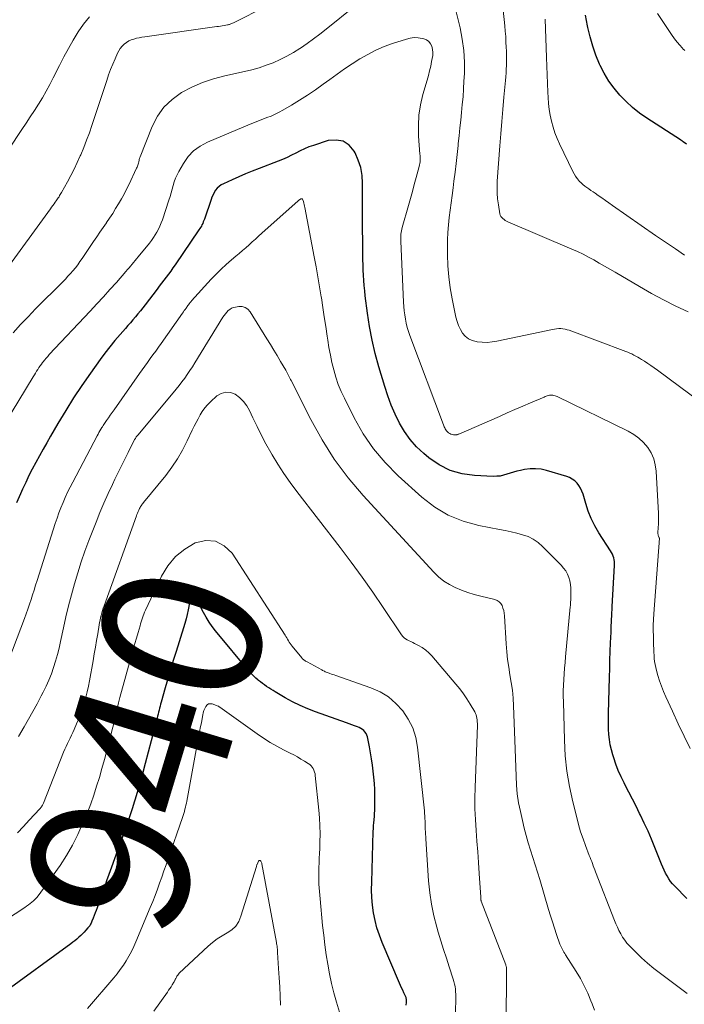
# Model space of a CAD drawing. Units: feet. Extents: x 1965000 to 1970015, y 550000 to 555000.
# Drawn here: x 1965525 to 1965609, y 551921 to 552045 of the extents above; entities that cross this region are included whole.
import ezdxf
from ezdxf.enums import TextEntityAlignment as Align

# ---------------------------------------------------------------- set-up
doc = ezdxf.new("R2010")
doc.units = ezdxf.units.FT
doc.header["$LTSCALE"] = 100
doc.header["$MEASUREMENT"] = 0
for name, color, linetype, lineweight in [('CONTOUR INDEX', 32, 'Continuous', 25), ('CONTOUR INDEX LABEL', 7, 'Continuous', 15), ('CONTOUR INTERMEDIATE', 40, 'Continuous', 15)]:
    doc.layers.add(name, color=color, linetype=linetype, lineweight=lineweight)
doc.styles.add('slant', font='romans.shx', dxfattribs={"oblique": 14.999978})

msp = doc.modelspace()

# ---------------------------------------------------------------- linework, layer by layer
at = {"layer": 'CONTOUR INDEX', "flags": 128}
for points, elevation in [([(1965609.02, 552029.71), (1965608.62, 552030), (1965608.57, 552030.04), (1965608.53, 552030.07), (1965608.48, 552030.1), (1965608.43, 552030.13), (1965608.39, 552030.16), (1965608.34, 552030.19), (1965608.29, 552030.22), (1965608.25, 552030.25), (1965604.04, 552032.97), (1965603.12, 552033.62), (1965602.23, 552034.31), (1965601.41, 552035.07), (1965600.62, 552035.88), (1965599.9, 552036.75), (1965599.25, 552037.65), (1965598.67, 552038.62), (1965598.16, 552039.62), (1965598.09, 552039.77), (1965597.63, 552040.89), (1965597.22, 552042.03), (1965596.89, 552043.2), (1965596.61, 552044.38), (1965596.56, 552044.62), (1965596.31, 552045.94)], 980), ([(1965609.07, 551934.68), (1965607.54, 551936.22), (1965607.27, 551936.52), (1965607.01, 551936.84), (1965606.78, 551937.18), (1965606.58, 551937.53), (1965606.39, 551937.89), (1965606.21, 551938.26), (1965606.04, 551938.63), (1965605.89, 551939.01), (1965605.05, 551941.11), (1965604.62, 551942.15), (1965604.18, 551943.17), (1965603.71, 551944.19), (1965603.22, 551945.19), (1965603.12, 551945.4), (1965602.67, 551946.3), (1965602.21, 551947.19), (1965601.75, 551948.09), (1965601.29, 551948.98), (1965601.16, 551949.24), (1965600.79, 551950.01), (1965600.44, 551950.79), (1965600.14, 551951.59), (1965599.86, 551952.4), (1965599.74, 551952.78), (1965599.57, 551953.41), (1965599.43, 551954.05), (1965599.33, 551954.7), (1965599.26, 551955.35), (1965599.22, 551956.01), (1965599.19, 551956.67), (1965599.19, 551957.32), (1965599.2, 551957.98), (1965599.33, 551962.56), (1965599.36, 551963.64), (1965599.39, 551964.72), (1965599.43, 551965.8), (1965599.47, 551966.88), (1965599.52, 551968.24), (1965599.54, 551968.64), (1965599.56, 551969.05), (1965599.57, 551969.45), (1965599.59, 551969.86), (1965599.61, 551970.26), (1965599.63, 551970.67), (1965599.65, 551971.07), (1965599.68, 551971.47), (1965599.98, 551976.64), (1965599.98, 551976.88), (1965599.97, 551977.12), (1965599.93, 551977.35), (1965599.87, 551977.59), (1965599.79, 551977.82), (1965599.69, 551978.04), (1965599.58, 551978.25), (1965599.46, 551978.46), (1965598, 551980.76), (1965597.49, 551981.64), (1965597.03, 551982.54), (1965596.66, 551983.48), (1965596.34, 551984.44), (1965596, 551985.63), (1965595.86, 551986), (1965595.7, 551986.36), (1965595.49, 551986.7), (1965595.25, 551987.01), (1965594.96, 551987.29), (1965594.65, 551987.52), (1965594.31, 551987.7), (1965593.94, 551987.85), (1965591.39, 551988.59), (1965590.71, 551988.74), (1965590.02, 551988.82), (1965589.33, 551988.8), (1965588.63, 551988.72), (1965588.11, 551988.61), (1965587.68, 551988.51), (1965587.25, 551988.4), (1965586.82, 551988.27), (1965586.41, 551988.12), (1965585.99, 551987.99), (1965585.56, 551987.9), (1965585.13, 551987.86), (1965584.69, 551987.85), (1965582.33, 551987.96), (1965580.77, 551988.19), (1965579.28, 551988.61), (1965577.9, 551989.3), (1965576.59, 551990.19), (1965575.95, 551990.73), (1965575.05, 551991.57), (1965574.22, 551992.48), (1965573.52, 551993.49), (1965572.88, 551994.55), (1965572.34, 551995.67), (1965571.85, 551996.81), (1965571.41, 551997.98), (1965571.03, 551999.16), (1965570.29, 552001.64), (1965569.84, 552003.31), (1965569.44, 552005), (1965569.12, 552006.71), (1965568.86, 552008.42), (1965568.59, 552010.58), (1965568.51, 552011.23), (1965568.45, 552011.88), (1965568.4, 552012.53), (1965568.36, 552013.18), (1965568.33, 552013.83), (1965568.31, 552014.48), (1965568.29, 552015.13), (1965568.28, 552015.78), (1965568.23, 552020.72), (1965568.22, 552021.73), (1965568.22, 552022.75), (1965568.22, 552023.76), (1965568.24, 552024.77), (1965568.18, 552025.77), (1965568.02, 552026.74), (1965567.71, 552027.68), (1965567.31, 552028.59), (1965567.19, 552028.82), (1965566.54, 552029.56), (1965565.8, 552030.07), (1965564.91, 552030.22), (1965563.93, 552030.14), (1965562.08, 552029.54), (1965561.5, 552029.34), (1965560.93, 552029.11), (1965560.38, 552028.86), (1965559.84, 552028.58), (1965559.29, 552028.3), (1965558.74, 552028.03), (1965558.18, 552027.78), (1965557.62, 552027.55), (1965555.21, 552026.62), (1965554.35, 552026.29), (1965553.5, 552025.94), (1965552.65, 552025.57), (1965551.81, 552025.2), (1965550.72, 552024.71), (1965550.44, 552024.56), (1965550.18, 552024.37), (1965549.95, 552024.15), (1965549.75, 552023.9), (1965549.58, 552023.62), (1965549.42, 552023.33), (1965549.28, 552023.03), (1965549.17, 552022.73), (1965548.33, 552020.25), (1965548.26, 552020.07), (1965548.19, 552019.9), (1965548.12, 552019.72), (1965548.03, 552019.55), (1965547.95, 552019.38), (1965547.85, 552019.22), (1965547.75, 552019.06), (1965547.65, 552018.9), (1965544.64, 552014.5), (1965544.37, 552014.11), (1965544.09, 552013.71), (1965543.81, 552013.33), (1965543.53, 552012.94), (1965543.24, 552012.56), (1965542.95, 552012.18), (1965542.66, 552011.8), (1965542.37, 552011.42), (1965540.87, 552009.46), (1965540.57, 552009.08), (1965540.27, 552008.7), (1965539.96, 552008.32), (1965539.65, 552007.95), (1965539.33, 552007.58), (1965539.02, 552007.21), (1965538.7, 552006.84), (1965538.38, 552006.47), (1965537.71, 552005.71), (1965537.06, 552004.95), (1965536.43, 552004.18), (1965535.82, 552003.39), (1965535.23, 552002.59), (1965533.99, 552000.85), (1965532.92, 551999.3), (1965531.87, 551997.74), (1965530.87, 551996.14), (1965529.9, 551994.53), (1965528.96, 551992.9), (1965528.49, 551992.09), (1965528.02, 551991.27), (1965527.56, 551990.44), (1965527.11, 551989.62), (1965526.67, 551988.78), (1965526.25, 551987.95), (1965525.84, 551987.1), (1965525.44, 551986.24), (1965525.17, 551985.65), (1965524.66, 551984.5)], 960), ([(1965573.73, 551921.23), (1965573.78, 551921.58), (1965573.78, 551921.69), (1965573.79, 551921.79), (1965573.78, 551921.89), (1965573.77, 551922), (1965573.74, 551922.1), (1965573.72, 551922.2), (1965573.68, 551922.3), (1965573.64, 551922.39), (1965573.44, 551922.81), (1965573.3, 551923.12), (1965573.16, 551923.42), (1965573.02, 551923.73), (1965572.89, 551924.04), (1965570.7, 551929.15), (1965570.36, 551930.06), (1965570.05, 551930.98), (1965569.82, 551931.92), (1965569.64, 551932.88), (1965569.51, 551933.84), (1965569.43, 551934.81), (1965569.39, 551935.79), (1965569.4, 551936.76), (1965569.6, 551943.12), (1965569.62, 551943.49), (1965569.64, 551943.86), (1965569.66, 551944.23), (1965569.7, 551944.6), (1965569.7, 551944.62), (1965569.73, 551945.01), (1965569.76, 551945.39), (1965569.77, 551945.77), (1965569.78, 551946.16), (1965569.79, 551947.63), (1965569.78, 551948.4), (1965569.75, 551949.18), (1965569.68, 551949.95), (1965569.6, 551950.72), (1965569.6, 551950.74), (1965569.49, 551951.5), (1965569.37, 551952.26), (1965569.25, 551953.02), (1965569.11, 551953.78), (1965568.92, 551954.83), (1965568.86, 551955.06), (1965568.78, 551955.27), (1965568.68, 551955.47), (1965568.55, 551955.67), (1965568.4, 551955.84), (1965568.23, 551955.99), (1965568.04, 551956.11), (1965567.83, 551956.21), (1965567.59, 551956.31), (1965567.25, 551956.44), (1965566.91, 551956.57), (1965566.57, 551956.69), (1965566.23, 551956.81), (1965562.32, 551958.19), (1965561.34, 551958.57), (1965560.37, 551958.99), (1965559.43, 551959.46), (1965558.51, 551959.97), (1965557.24, 551960.72), (1965556.97, 551960.88), (1965556.7, 551961.05), (1965556.43, 551961.22), (1965556.16, 551961.4), (1965555.9, 551961.58), (1965555.64, 551961.77), (1965555.38, 551961.96), (1965555.13, 551962.16), (1965555.07, 551962.21), (1965554.8, 551962.44), (1965554.54, 551962.68), (1965554.29, 551962.94), (1965554.05, 551963.21), (1965549.75, 551968.38), (1965549.32, 551968.93), (1965548.92, 551969.5), (1965548.56, 551970.1), (1965548.22, 551970.72), (1965547.82, 551971.52), (1965547.71, 551971.75), (1965547.59, 551971.98), (1965547.46, 551972.2), (1965547.33, 551972.43), (1965547.19, 551972.68), (1965547.12, 551972.75), (1965547.05, 551972.79), (1965546.97, 551972.8), (1965546.87, 551972.78), (1965546.78, 551972.73), (1965546.71, 551972.66), (1965546.65, 551972.57), (1965546.6, 551972.48), (1965546.58, 551972.43), (1965546.54, 551972.31), (1965546.51, 551972.18), (1965546.47, 551972.05), (1965546.45, 551971.91), (1965546.29, 551971.03), (1965546.17, 551970.46), (1965546.04, 551969.89), (1965545.89, 551969.33), (1965545.72, 551968.77), (1965544.78, 551965.81), (1965544.42, 551964.66), (1965544.06, 551963.52), (1965543.72, 551962.36), (1965543.39, 551961.21), (1965542.88, 551959.4), (1965542.81, 551959.15), (1965542.75, 551958.9), (1965542.69, 551958.64), (1965542.63, 551958.39), (1965542.57, 551958.14), (1965542.51, 551957.89), (1965542.44, 551957.63), (1965542.38, 551957.38), (1965540.89, 551951.7), (1965540.59, 551950.57), (1965540.28, 551949.44), (1965539.95, 551948.32), (1965539.61, 551947.21), (1965539.53, 551946.96), (1965539.22, 551945.97), (1965538.9, 551944.99), (1965538.56, 551944), (1965538.22, 551943.02), (1965536.31, 551937.69), (1965536.02, 551936.89), (1965535.74, 551936.09), (1965535.45, 551935.28), (1965535.16, 551934.48), (1965534.83, 551933.52), (1965534.71, 551933.19), (1965534.59, 551932.87), (1965534.46, 551932.54), (1965534.34, 551932.22), (1965534.17, 551931.81), (1965534.12, 551931.69), (1965534.07, 551931.58), (1965534.01, 551931.47), (1965533.95, 551931.37), (1965533.89, 551931.26), (1965533.82, 551931.16), (1965533.74, 551931.06), (1965533.66, 551930.97), (1965533.41, 551930.69), (1965533.2, 551930.46), (1965532.98, 551930.23), (1965532.76, 551930.01), (1965532.53, 551929.8), (1965532.28, 551929.57), (1965532.03, 551929.37), (1965531.78, 551929.17), (1965531.52, 551928.98), (1965522.99, 551922.77)], 940)]:
    msp.add_lwpolyline(points, dxfattribs=dict(at, elevation=elevation))
at = {"layer": 'CONTOUR INTERMEDIATE', "flags": 128}
for points, elevation in [([(1965609.24, 552008.58), (1965607.68, 552009.31), (1965606.13, 552010.08), (1965604.6, 552010.9), (1965603.1, 552011.75), (1965600.04, 552013.56), (1965599.38, 552013.95), (1965598.71, 552014.34), (1965598.04, 552014.72), (1965597.37, 552015.11), (1965596.69, 552015.47), (1965596, 552015.83), (1965595.31, 552016.16), (1965594.6, 552016.47), (1965586.55, 552019.93), (1965586.38, 552020.01), (1965586.21, 552020.1), (1965586.05, 552020.21), (1965585.9, 552020.32), (1965585.76, 552020.45), (1965585.65, 552020.6), (1965585.58, 552020.76), (1965585.53, 552020.94), (1965585.34, 552022.05), (1965585.24, 552022.79), (1965585.18, 552023.54), (1965585.17, 552024.29), (1965585.2, 552025.04), (1965585.53, 552029.47), (1965585.65, 552031), (1965585.77, 552032.54), (1965585.9, 552034.07), (1965586.04, 552035.6), (1965586.24, 552037.73), (1965586.28, 552038.19), (1965586.31, 552038.66), (1965586.34, 552039.13), (1965586.36, 552039.6), (1965586.37, 552040.07), (1965586.38, 552040.54), (1965586.37, 552041.01), (1965586.36, 552041.47), (1965586.34, 552041.89), (1965586.3, 552042.57), (1965586.26, 552043.25), (1965586.2, 552043.93), (1965586.14, 552044.6), (1965585.24, 552053.28)], 972), ([(1965556.06, 552047.05), (1965552.09, 552045.02), (1965551.99, 552044.97), (1965551.88, 552044.92), (1965551.78, 552044.88), (1965551.67, 552044.84), (1965551.49, 552044.77), (1965551.47, 552044.76), (1965551.45, 552044.76), (1965551.43, 552044.75), (1965551.41, 552044.75), (1965551.32, 552044.73), (1965551.3, 552044.72), (1965551.28, 552044.72), (1965551.26, 552044.71), (1965551.24, 552044.71), (1965550.81, 552044.64), (1965550.58, 552044.6), (1965550.35, 552044.57), (1965550.11, 552044.53), (1965549.88, 552044.5), (1965540.82, 552043.22), (1965540.47, 552043.16), (1965540.13, 552043.1), (1965539.78, 552043.03), (1965539.44, 552042.94), (1965539.11, 552042.84), (1965538.8, 552042.7), (1965538.51, 552042.51), (1965538.24, 552042.3), (1965538.23, 552042.29), (1965537.98, 552042.03), (1965537.75, 552041.76), (1965537.56, 552041.46), (1965537.4, 552041.14), (1965537.09, 552040.46), (1965536.81, 552039.78), (1965536.53, 552039.1), (1965536.28, 552038.41), (1965536.04, 552037.71), (1965534.17, 552032.05), (1965533.85, 552031.12), (1965533.51, 552030.19), (1965533.14, 552029.27), (1965532.76, 552028.36), (1965532.7, 552028.22), (1965532.32, 552027.39), (1965531.93, 552026.56), (1965531.51, 552025.75), (1965531.08, 552024.94), (1965530.34, 552023.61), (1965530.27, 552023.47), (1965530.19, 552023.34), (1965530.11, 552023.21), (1965530.03, 552023.08), (1965529.94, 552022.95), (1965529.86, 552022.82), (1965529.77, 552022.7), (1965529.69, 552022.57), (1965529.56, 552022.39), (1965529.4, 552022.18), (1965529.25, 552021.96), (1965529.1, 552021.75), (1965528.94, 552021.53), (1965523.13, 552013.54)], 972), ([(1965567.32, 552047.12), (1965563.67, 552044.19), (1965562.88, 552043.57), (1965562.08, 552042.96), (1965561.27, 552042.37), (1965560.44, 552041.8), (1965560.35, 552041.74), (1965559.55, 552041.23), (1965558.73, 552040.76), (1965557.88, 552040.35), (1965557.01, 552039.96), (1965556.12, 552039.63), (1965555.23, 552039.33), (1965554.31, 552039.07), (1965553.39, 552038.85), (1965550.91, 552038.31), (1965549.49, 552037.93), (1965548.09, 552037.46), (1965546.75, 552036.87), (1965545.43, 552036.19), (1965544.26, 552035.34), (1965543.24, 552034.37), (1965542.42, 552033.22), (1965541.76, 552031.94), (1965540.23, 552028.12), (1965540.19, 552028.01), (1965540.16, 552027.9), (1965540.13, 552027.79), (1965540.11, 552027.68), (1965540.07, 552027.48), (1965540.07, 552027.47), (1965540.06, 552027.45), (1965540.06, 552027.43), (1965540.06, 552027.42), (1965540.04, 552027.35), (1965540.03, 552027.33), (1965540.03, 552027.32), (1965540.02, 552027.3), (1965540.02, 552027.29), (1965539.94, 552027.06), (1965539.9, 552026.94), (1965539.85, 552026.81), (1965539.8, 552026.69), (1965539.74, 552026.57), (1965538.85, 552024.67), (1965538.54, 552024.04), (1965538.22, 552023.41), (1965537.88, 552022.79), (1965537.53, 552022.18), (1965537.16, 552021.58), (1965536.79, 552020.98), (1965536.4, 552020.39), (1965536, 552019.81), (1965535.99, 552019.79), (1965535.59, 552019.2), (1965535.18, 552018.61), (1965534.78, 552018.02), (1965534.37, 552017.43), (1965532.93, 552015.29), (1965532.66, 552014.9), (1965532.38, 552014.51), (1965532.09, 552014.13), (1965531.79, 552013.76), (1965531.48, 552013.4), (1965531.16, 552013.05), (1965530.84, 552012.7), (1965530.5, 552012.36), (1965527.08, 552008.94), (1965526.13, 552007.96), (1965525.19, 552006.97), (1965524.28, 552005.95)], 968), ([(1965533.87, 552045.73), (1965533.12, 552044.81), (1965532.44, 552043.83), (1965531.83, 552042.79), (1965531.23, 552041.74), (1965530.65, 552040.68), (1965530.1, 552039.61), (1965529.31, 552038.05), (1965528.87, 552037.21), (1965528.41, 552036.37), (1965527.94, 552035.54), (1965527.44, 552034.73), (1965526.93, 552033.92), (1965526.42, 552033.12), (1965525.89, 552032.32), (1965525.36, 552031.53), (1965523.7, 552029.05)], 976), ([(1965610.93, 551997.11), (1965605.36, 552001.24), (1965604.96, 552001.53), (1965604.55, 552001.81), (1965604.14, 552002.09), (1965603.72, 552002.35), (1965603.35, 552002.59), (1965603.11, 552002.73), (1965602.88, 552002.87), (1965602.63, 552003.01), (1965602.39, 552003.14), (1965602.15, 552003.27), (1965601.9, 552003.38), (1965601.64, 552003.49), (1965601.39, 552003.59), (1965594.24, 552006.25), (1965593.99, 552006.33), (1965593.73, 552006.4), (1965593.47, 552006.44), (1965593.21, 552006.46), (1965592.94, 552006.46), (1965592.67, 552006.44), (1965592.41, 552006.41), (1965592.15, 552006.37), (1965585.16, 552004.88), (1965584.54, 552004.78), (1965583.93, 552004.73), (1965583.31, 552004.74), (1965582.69, 552004.8), (1965582.55, 552004.82), (1965582.04, 552004.96), (1965581.58, 552005.18), (1965581.18, 552005.5), (1965580.83, 552005.9), (1965580.56, 552006.37), (1965580.32, 552006.86), (1965580.14, 552007.37), (1965580, 552007.9), (1965579.52, 552010.23), (1965579.28, 552011.61), (1965579.09, 552013), (1965578.98, 552014.39), (1965578.93, 552015.79), (1965578.93, 552016.72), (1965578.94, 552017.66), (1965578.98, 552018.59), (1965579.06, 552019.53), (1965579.16, 552020.46), (1965579.28, 552021.39), (1965579.4, 552022.32), (1965579.52, 552023.25), (1965579.64, 552024.19), (1965579.75, 552025.05), (1965579.89, 552026.17), (1965580.02, 552027.28), (1965580.14, 552028.39), (1965580.26, 552029.51), (1965580.29, 552029.78), (1965580.39, 552030.76), (1965580.49, 552031.74), (1965580.6, 552032.72), (1965580.7, 552033.7), (1965580.8, 552034.69), (1965580.89, 552035.67), (1965580.96, 552036.65), (1965581.01, 552037.64), (1965581.06, 552038.58), (1965581.07, 552040.03), (1965580.99, 552041.48), (1965580.8, 552042.91), (1965580.52, 552044.33), (1965579.99, 552046.52)], 968), ([(1965608.83, 552041.5), (1965608.74, 552041.57), (1965608.66, 552041.64), (1965608.58, 552041.71), (1965608.51, 552041.79), (1965608.14, 552042.19), (1965607.89, 552042.48), (1965607.64, 552042.78), (1965607.42, 552043.08), (1965607.2, 552043.4), (1965605.39, 552046.16)], 984), ([(1965608.79, 552015.73), (1965607.62, 552016.51), (1965607, 552016.93), (1965606.37, 552017.35), (1965605.75, 552017.78), (1965605.13, 552018.21), (1965599.71, 552021.98), (1965599.26, 552022.29), (1965598.81, 552022.61), (1965598.36, 552022.92), (1965597.91, 552023.24), (1965597.52, 552023.51), (1965597.26, 552023.69), (1965597, 552023.87), (1965596.74, 552024.05), (1965596.48, 552024.23), (1965596.23, 552024.41), (1965595.98, 552024.61), (1965595.75, 552024.83), (1965595.53, 552025.05), (1965595.49, 552025.1), (1965595.27, 552025.37), (1965595.06, 552025.65), (1965594.88, 552025.94), (1965594.72, 552026.25), (1965593.04, 552029.72), (1965592.73, 552030.41), (1965592.45, 552031.12), (1965592.22, 552031.84), (1965592.02, 552032.58), (1965591.87, 552033.33), (1965591.74, 552034.08), (1965591.65, 552034.83), (1965591.6, 552035.59), (1965591.56, 552036.25), (1965591.51, 552037.34), (1965591.47, 552038.43), (1965591.43, 552039.52), (1965591.39, 552040.61), (1965591.25, 552045.43)], 976), ([(1965609.48, 551953.58), (1965608.72, 551955.13), (1965607.98, 551956.69), (1965607.25, 551958.26), (1965606.41, 551960.09), (1965606.13, 551960.75), (1965605.87, 551961.41), (1965605.63, 551962.09), (1965605.42, 551962.77), (1965605.24, 551963.4), (1965605.15, 551963.78), (1965605.07, 551964.16), (1965605.01, 551964.55), (1965604.97, 551964.93), (1965604.94, 551965.42), (1965604.93, 551965.57), (1965604.92, 551965.71), (1965604.92, 551965.86), (1965604.91, 551966.01), (1965604.9, 551966.15), (1965604.9, 551966.3), (1965604.89, 551966.44), (1965604.89, 551966.59), (1965604.85, 551967.71), (1965604.84, 551968.42), (1965604.84, 551969.12), (1965604.87, 551969.83), (1965604.91, 551970.53), (1965605.62, 551980.05), (1965605.59, 551980.13), (1965605.5, 551980.32), (1965605.46, 551980.42), (1965605.44, 551980.52), (1965605.43, 551980.63), (1965605.42, 551980.73), (1965605.47, 551981.4), (1965605.49, 551981.85), (1965605.5, 551982.29), (1965605.49, 551982.73), (1965605.48, 551983.18), (1965605.22, 551988.51), (1965605.1, 551989.31), (1965604.9, 551990.08), (1965604.57, 551990.8), (1965604.15, 551991.49), (1965603.62, 551992.11), (1965603.04, 551992.66), (1965602.39, 551993.13), (1965601.68, 551993.54), (1965592.76, 551997.9), (1965592.62, 551997.96), (1965592.48, 551998.01), (1965592.34, 551998.05), (1965592.19, 551998.08), (1965592.17, 551998.08), (1965592.03, 551998.1), (1965591.89, 551998.1), (1965591.76, 551998.08), (1965591.62, 551998.05), (1965591.49, 551998.01), (1965591.35, 551997.96), (1965591.22, 551997.91), (1965591.09, 551997.85), (1965589.39, 551997.12), (1965588.41, 551996.69), (1965587.43, 551996.26), (1965586.45, 551995.84), (1965585.47, 551995.41), (1965580.35, 551993.19), (1965580.3, 551993.17), (1965580.26, 551993.15), (1965580.21, 551993.13), (1965580.16, 551993.11), (1965580.11, 551993.1), (1965580.07, 551993.09), (1965580.02, 551993.09), (1965579.97, 551993.09), (1965579.71, 551993.1), (1965579.53, 551993.12), (1965579.37, 551993.17), (1965579.22, 551993.25), (1965579.07, 551993.35), (1965579, 551993.4), (1965578.9, 551993.5), (1965578.81, 551993.6), (1965578.73, 551993.71), (1965578.65, 551993.83), (1965578.59, 551993.96), (1965578.53, 551994.08), (1965578.48, 551994.21), (1965578.42, 551994.34), (1965574.21, 552005.6), (1965574.04, 552006.1), (1965573.88, 552006.62), (1965573.75, 552007.13), (1965573.64, 552007.66), (1965573.55, 552008.19), (1965573.48, 552008.72), (1965573.43, 552009.25), (1965573.4, 552009.78), (1965573.07, 552017.48), (1965573.06, 552017.7), (1965573.06, 552017.91), (1965573.07, 552018.13), (1965573.08, 552018.35), (1965573.11, 552018.56), (1965573.14, 552018.77), (1965573.19, 552018.99), (1965573.24, 552019.19), (1965574.02, 552021.97), (1965574.27, 552022.85), (1965574.51, 552023.74), (1965574.76, 552024.62), (1965575, 552025.5), (1965575.39, 552026.89), (1965575.43, 552027.08), (1965575.46, 552027.27), (1965575.48, 552027.47), (1965575.5, 552027.66), (1965575.5, 552027.86), (1965575.49, 552028.05), (1965575.48, 552028.25), (1965575.47, 552028.44), (1965575.3, 552030.72), (1965575.27, 552032.05), (1965575.34, 552033.36), (1965575.55, 552034.66), (1965575.85, 552035.96), (1965576.38, 552037.76), (1965576.54, 552038.34), (1965576.69, 552038.92), (1965576.82, 552039.5), (1965576.94, 552040.09), (1965577.02, 552040.49), (1965577.07, 552040.88), (1965577.07, 552041.26), (1965577.03, 552041.64), (1965576.95, 552042.02), (1965576.79, 552042.35), (1965576.58, 552042.62), (1965576.3, 552042.82), (1965575.97, 552042.96), (1965575.73, 552043.02), (1965575.24, 552043.09), (1965574.74, 552043.11), (1965574.25, 552043.05), (1965573.76, 552042.94), (1965572.02, 552042.38), (1965570.95, 552041.98), (1965569.9, 552041.54), (1965568.89, 552041.01), (1965567.9, 552040.44), (1965566.94, 552039.81), (1965565.98, 552039.17), (1965565.04, 552038.51), (1965564.11, 552037.84), (1965563.28, 552037.24), (1965562.31, 552036.55), (1965561.33, 552035.88), (1965560.32, 552035.24), (1965559.31, 552034.62), (1965558.22, 552033.99), (1965557.73, 552033.71), (1965557.23, 552033.46), (1965556.72, 552033.24), (1965556.19, 552033.04), (1965555.67, 552032.84), (1965555.14, 552032.64), (1965554.62, 552032.43), (1965554.1, 552032.22), (1965548.71, 552029.96), (1965547.8, 552029.46), (1965546.98, 552028.87), (1965546.3, 552028.13), (1965545.7, 552027.28), (1965545.12, 552026.27), (1965544.9, 552025.85), (1965544.7, 552025.41), (1965544.54, 552024.96), (1965544.4, 552024.5), (1965544.28, 552024.03), (1965544.15, 552023.57), (1965544.01, 552023.1), (1965543.86, 552022.64), (1965543.04, 552020.16), (1965542.9, 552019.77), (1965542.74, 552019.38), (1965542.56, 552019), (1965542.36, 552018.63), (1965542.14, 552018.27), (1965541.91, 552017.92), (1965541.67, 552017.58), (1965541.41, 552017.24), (1965539.98, 552015.49), (1965539.79, 552015.26), (1965539.61, 552015.03), (1965539.42, 552014.8), (1965539.23, 552014.57), (1965539.04, 552014.35), (1965538.85, 552014.12), (1965538.66, 552013.9), (1965538.46, 552013.67), (1965537.25, 552012.29), (1965536.44, 552011.38), (1965535.62, 552010.47), (1965534.8, 552009.58), (1965533.97, 552008.68), (1965528.81, 552003.2), (1965528.61, 552002.97), (1965528.4, 552002.74), (1965528.21, 552002.51), (1965528.02, 552002.27), (1965527.97, 552002.2), (1965527.81, 552001.99), (1965527.65, 552001.77), (1965527.5, 552001.55), (1965527.35, 552001.33), (1965527.21, 552001.1), (1965527.07, 552000.87), (1965526.93, 552000.64), (1965526.79, 552000.41), (1965522.3, 551993.06)], 964), ([(1965609.12, 551922.72), (1965605.73, 551925.23), (1965604.91, 551925.86), (1965604.12, 551926.52), (1965603.37, 551927.21), (1965602.63, 551927.93), (1965601.85, 551928.73), (1965601.53, 551929.08), (1965601.24, 551929.44), (1965600.98, 551929.83), (1965600.74, 551930.23), (1965600.52, 551930.64), (1965600.32, 551931.06), (1965600.13, 551931.49), (1965599.95, 551931.92), (1965597.57, 551938.05), (1965597.47, 551938.31), (1965597.37, 551938.57), (1965597.28, 551938.82), (1965597.18, 551939.08), (1965597.09, 551939.34), (1965596.99, 551939.6), (1965596.89, 551939.86), (1965596.79, 551940.12), (1965596.32, 551941.34), (1965596, 551942.21), (1965595.7, 551943.09), (1965595.44, 551943.99), (1965595.2, 551944.88), (1965594.71, 551946.88), (1965594.3, 551948.79), (1965593.97, 551950.72), (1965593.77, 551952.66), (1965593.65, 551954.61), (1965593.52, 551959.44), (1965593.51, 551960.15), (1965593.51, 551960.86), (1965593.54, 551961.57), (1965593.58, 551962.28), (1965593.63, 551962.99), (1965593.68, 551963.7), (1965593.74, 551964.41), (1965593.81, 551965.12), (1965594.39, 551971.44), (1965594.4, 551971.57), (1965594.41, 551971.69), (1965594.42, 551971.82), (1965594.43, 551971.95), (1965594.44, 551972.08), (1965594.45, 551972.21), (1965594.45, 551972.34), (1965594.45, 551972.46), (1965594.47, 551973.32), (1965594.45, 551973.78), (1965594.41, 551974.23), (1965594.32, 551974.68), (1965594.2, 551975.12), (1965594.03, 551975.54), (1965593.82, 551975.94), (1965593.56, 551976.3), (1965593.26, 551976.65), (1965590.9, 551979.04), (1965590.34, 551979.52), (1965589.74, 551979.94), (1965589.09, 551980.26), (1965588.39, 551980.51), (1965587.67, 551980.7), (1965586.94, 551980.87), (1965586.21, 551981.03), (1965585.47, 551981.18), (1965582.87, 551981.67), (1965580.9, 551982.21), (1965579.04, 551982.95), (1965577.33, 551983.99), (1965575.71, 551985.23), (1965572.72, 551987.94), (1965571.1, 551989.59), (1965569.62, 551991.33), (1965568.33, 551993.23), (1965567.19, 551995.24), (1965565.96, 551997.69), (1965565.56, 551998.56), (1965565.19, 551999.44), (1965564.89, 552000.34), (1965564.62, 552001.26), (1965564.39, 552002.19), (1965564.19, 552003.13), (1965564.01, 552004.07), (1965563.86, 552005.01), (1965563.78, 552005.53), (1965563.61, 552006.73), (1965563.43, 552007.93), (1965563.24, 552009.14), (1965563.06, 552010.34), (1965563.04, 552010.46), (1965562.84, 552011.72), (1965562.63, 552012.98), (1965562.41, 552014.24), (1965562.17, 552015.49), (1965560.97, 552021.72), (1965560.93, 552021.9), (1965560.89, 552022.09), (1965560.84, 552022.28), (1965560.79, 552022.46), (1965560.7, 552022.78), (1965560.69, 552022.8), (1965560.66, 552022.82), (1965560.64, 552022.82), (1965560.54, 552022.81), (1965560.52, 552022.81), (1965560.5, 552022.8), (1965560.47, 552022.79), (1965560.45, 552022.78), (1965560.36, 552022.73), (1965560.3, 552022.69), (1965560.24, 552022.65), (1965560.18, 552022.61), (1965560.12, 552022.56), (1965555.56, 552018.48), (1965555.16, 552018.11), (1965554.75, 552017.75), (1965554.35, 552017.38), (1965553.95, 552017.01), (1965553.54, 552016.65), (1965553.13, 552016.29), (1965552.72, 552015.94), (1965552.3, 552015.59), (1965551.76, 552015.14), (1965551.09, 552014.56), (1965550.43, 552013.96), (1965549.8, 552013.33), (1965549.19, 552012.69), (1965546.72, 552009.96), (1965546.65, 552009.88), (1965546.57, 552009.79), (1965546.51, 552009.71), (1965546.44, 552009.62), (1965546.31, 552009.43), (1965546.26, 552009.36), (1965546.03, 552009.04), (1965545.92, 552008.89), (1965545.8, 552008.73), (1965545.69, 552008.57), (1965545.58, 552008.41), (1965542.88, 552004.59), (1965542.54, 552004.12), (1965542.2, 552003.64), (1965541.86, 552003.16), (1965541.52, 552002.69), (1965541.18, 552002.21), (1965540.83, 552001.74), (1965540.5, 552001.26), (1965540.16, 552000.79), (1965536.96, 551996.25), (1965536.72, 551995.91), (1965536.48, 551995.57), (1965536.25, 551995.22), (1965536.01, 551994.88), (1965535.67, 551994.37), (1965535.61, 551994.28), (1965535.55, 551994.18), (1965535.49, 551994.09), (1965535.43, 551993.99), (1965535.3, 551993.78), (1965535.18, 551993.57), (1965535.06, 551993.36), (1965534.95, 551993.16), (1965534.84, 551992.95), (1965531.76, 551987.13), (1965531.43, 551986.5), (1965531.12, 551985.86), (1965530.82, 551985.21), (1965530.54, 551984.57), (1965530.27, 551983.91), (1965530.02, 551983.25), (1965529.78, 551982.58), (1965529.55, 551981.9), (1965527.27, 551974.73), (1965527.08, 551974.13), (1965526.89, 551973.53), (1965526.7, 551972.93), (1965526.51, 551972.33), (1965526.32, 551971.74), (1965526.12, 551971.14), (1965525.91, 551970.55), (1965525.69, 551969.97), (1965523.26, 551963.51)], 956), ([(1965597.44, 551920.64), (1965597.14, 551921.42), (1965597, 551921.81), (1965596.59, 551922.76), (1965596.16, 551923.7), (1965595.66, 551924.61), (1965595.13, 551925.5), (1965593.79, 551927.61), (1965593.69, 551927.77), (1965593.59, 551927.93), (1965593.49, 551928.09), (1965593.4, 551928.26), (1965593.31, 551928.43), (1965593.23, 551928.6), (1965593.16, 551928.77), (1965593.09, 551928.95), (1965592.67, 551930.16), (1965592.4, 551930.94), (1965592.14, 551931.73), (1965591.89, 551932.52), (1965591.65, 551933.32), (1965590.54, 551937.09), (1965590.26, 551938.01), (1965589.98, 551938.94), (1965589.69, 551939.86), (1965589.39, 551940.78), (1965589.1, 551941.7), (1965588.83, 551942.63), (1965588.59, 551943.56), (1965588.36, 551944.5), (1965588.11, 551945.63), (1965587.89, 551946.74), (1965587.72, 551947.85), (1965587.62, 551948.97), (1965587.57, 551950.1), (1965587.54, 551951.23), (1965587.51, 551952.36), (1965587.47, 551953.5), (1965587.43, 551954.63), (1965587.25, 551958.95), (1965587.19, 551959.93), (1965587.1, 551960.91), (1965586.96, 551961.88), (1965586.8, 551962.85), (1965586.64, 551963.82), (1965586.5, 551964.79), (1965586.4, 551965.77), (1965586.32, 551966.75), (1965586.11, 551970.29), (1965586.07, 551970.62), (1965586.02, 551970.95), (1965585.92, 551971.27), (1965585.81, 551971.58), (1965585.65, 551971.85), (1965585.44, 551972.07), (1965585.19, 551972.23), (1965584.9, 551972.35), (1965583.13, 551972.76), (1965582.31, 551972.98), (1965581.5, 551973.22), (1965580.7, 551973.51), (1965579.92, 551973.84), (1965579.18, 551974.22), (1965578.47, 551974.67), (1965577.82, 551975.19), (1965577.22, 551975.78), (1965568.32, 551985.46), (1965566.44, 551987.69), (1965564.69, 551990.01), (1965563.14, 551992.46), (1965561.72, 551995.01), (1965559.25, 551999.91), (1965559.17, 552000.07), (1965559.09, 552000.24), (1965559.01, 552000.41), (1965558.93, 552000.57), (1965558.84, 552000.74), (1965558.76, 552000.9), (1965558.67, 552001.06), (1965558.58, 552001.23), (1965557.93, 552002.34), (1965557.51, 552003.06), (1965557.08, 552003.77), (1965556.65, 552004.48), (1965556.21, 552005.19), (1965554.09, 552008.59), (1965553.8, 552008.91), (1965553.47, 552009.14), (1965553.08, 552009.24), (1965552.65, 552009.25), (1965552.23, 552009.18), (1965551.98, 552009.12), (1965551.75, 552009.03), (1965551.53, 552008.89), (1965551.33, 552008.73), (1965551.14, 552008.54), (1965550.97, 552008.34), (1965550.82, 552008.13), (1965550.67, 552007.91), (1965547.13, 552002.16), (1965546.82, 552001.66), (1965546.5, 552001.17), (1965546.18, 552000.69), (1965545.85, 552000.21), (1965545.5, 551999.74), (1965545.15, 551999.28), (1965544.79, 551998.82), (1965544.42, 551998.37), (1965539.94, 551993.06), (1965539.87, 551992.98), (1965539.81, 551992.9), (1965539.75, 551992.82), (1965539.7, 551992.74), (1965539.64, 551992.64), (1965539.59, 551992.56), (1965539.55, 551992.48), (1965539.5, 551992.4), (1965538.73, 551990.88), (1965538.3, 551990.03), (1965537.88, 551989.19), (1965537.47, 551988.34), (1965537.06, 551987.49), (1965536.76, 551986.85), (1965536.21, 551985.68), (1965535.68, 551984.49), (1965535.18, 551983.3), (1965534.7, 551982.1), (1965533.79, 551979.76), (1965533.29, 551978.42), (1965532.81, 551977.07), (1965532.38, 551975.71), (1965531.97, 551974.33), (1965531.59, 551972.95), (1965531.23, 551971.56), (1965530.9, 551970.17), (1965530.59, 551968.77), (1965530.22, 551967.05), (1965530.03, 551966.22), (1965529.82, 551965.4), (1965529.59, 551964.59), (1965529.35, 551963.78), (1965529.07, 551962.98), (1965528.76, 551962.2), (1965528.42, 551961.43), (1965528.05, 551960.67), (1965527.8, 551960.2), (1965527.28, 551959.22), (1965526.75, 551958.24), (1965526.21, 551957.27), (1965525.66, 551956.31), (1965524.94, 551955.07)], 952), ([(1965586.31, 551918.67), (1965586.37, 551925.72), (1965586.37, 551925.8), (1965586.37, 551925.88), (1965586.36, 551925.95), (1965586.35, 551926.03), (1965586.33, 551926.11), (1965586.31, 551926.18), (1965586.29, 551926.26), (1965586.27, 551926.33), (1965583.19, 551934.35), (1965583.19, 551934.37), (1965583.18, 551934.38), (1965583.17, 551934.4), (1965583.17, 551934.42), (1965583.15, 551934.49), (1965583.15, 551934.51), (1965583.14, 551934.53), (1965583.14, 551934.54), (1965583.14, 551934.56), (1965583.13, 551934.63), (1965583.13, 551934.68), (1965583.13, 551934.74), (1965583.12, 551934.79), (1965583.12, 551934.84), (1965582.92, 551937.85), (1965582.83, 551939.2), (1965582.74, 551940.56), (1965582.64, 551941.91), (1965582.53, 551943.26), (1965582.45, 551944.62), (1965582.39, 551945.97), (1965582.39, 551947.32), (1965582.41, 551948.68), (1965582.7, 551956.52), (1965582.7, 551956.73), (1965582.69, 551956.95), (1965582.68, 551957.17), (1965582.65, 551957.38), (1965582.6, 551957.6), (1965582.54, 551957.8), (1965582.46, 551958), (1965582.36, 551958.19), (1965581.79, 551959.16), (1965581.37, 551959.82), (1965580.94, 551960.47), (1965580.47, 551961.09), (1965579.98, 551961.7), (1965576.97, 551965.24), (1965576.6, 551965.62), (1965576.2, 551965.98), (1965575.76, 551966.28), (1965575.3, 551966.55), (1965574.79, 551966.81), (1965574.57, 551966.93), (1965574.34, 551967.04), (1965574.11, 551967.15), (1965573.88, 551967.26), (1965573.67, 551967.38), (1965573.47, 551967.53), (1965573.3, 551967.7), (1965573.15, 551967.9), (1965570.85, 551971.34), (1965569.54, 551973.26), (1965568.21, 551975.16), (1965566.83, 551977.03), (1965565.43, 551978.88), (1965559.95, 551985.96), (1965559.12, 551987.07), (1965558.32, 551988.21), (1965557.57, 551989.39), (1965556.85, 551990.58), (1965556.68, 551990.88), (1965556.08, 551991.95), (1965555.51, 551993.02), (1965554.97, 551994.12), (1965554.44, 551995.22), (1965554.02, 551996.14), (1965553.67, 551996.75), (1965553.26, 551997.3), (1965552.76, 551997.78), (1965552.2, 551998.2), (1965551.6, 551998.41), (1965551.02, 551998.47), (1965550.46, 551998.3), (1965549.91, 551997.98), (1965549.1, 551997.24), (1965548.73, 551996.87), (1965548.38, 551996.47), (1965548.07, 551996.04), (1965547.79, 551995.59), (1965547.53, 551995.12), (1965547.28, 551994.65), (1965547.04, 551994.17), (1965546.81, 551993.69), (1965546.18, 551992.32), (1965545.59, 551991.17), (1965544.96, 551990.06), (1965544.24, 551989), (1965543.46, 551987.97), (1965540.67, 551984.55), (1965540.59, 551984.45), (1965540.51, 551984.35), (1965540.44, 551984.25), (1965540.36, 551984.15), (1965540.29, 551984.04), (1965540.23, 551983.93), (1965540.17, 551983.82), (1965540.12, 551983.71), (1965540.06, 551983.59), (1965539.99, 551983.41), (1965539.91, 551983.23), (1965539.84, 551983.05), (1965539.78, 551982.87), (1965535.71, 551971.53), (1965535.61, 551971.24), (1965535.52, 551970.94), (1965535.43, 551970.65), (1965535.35, 551970.35), (1965535.27, 551970.05), (1965535.2, 551969.74), (1965535.14, 551969.44), (1965535.09, 551969.14), (1965534.91, 551968.04), (1965534.77, 551967.19), (1965534.62, 551966.34), (1965534.47, 551965.49), (1965534.32, 551964.64), (1965533.87, 551962.12), (1965533.74, 551961.42), (1965533.59, 551960.73), (1965533.42, 551960.03), (1965533.23, 551959.34), (1965533.02, 551958.66), (1965532.79, 551957.99), (1965532.53, 551957.33), (1965532.25, 551956.68), (1965531.92, 551955.96), (1965531.75, 551955.61), (1965531.59, 551955.25), (1965531.42, 551954.9), (1965531.25, 551954.55), (1965531.08, 551954.19), (1965530.92, 551953.84), (1965530.76, 551953.48), (1965530.61, 551953.12), (1965528.08, 551946.71), (1965528.04, 551946.61), (1965527.99, 551946.51), (1965527.94, 551946.42), (1965527.88, 551946.33), (1965527.82, 551946.24), (1965527.76, 551946.15), (1965527.69, 551946.07), (1965527.62, 551945.99), (1965526.29, 551944.55), (1965525.56, 551943.76), (1965524.82, 551942.96)], 948), ([(1965579.9, 551919.11), (1965579.97, 551921.96), (1965579.97, 551922.29), (1965579.97, 551922.62), (1965579.95, 551922.94), (1965579.93, 551923.27), (1965579.89, 551923.59), (1965579.83, 551923.91), (1965579.75, 551924.23), (1965579.66, 551924.54), (1965579.14, 551926.08), (1965578.79, 551927.17), (1965578.44, 551928.25), (1965578.1, 551929.34), (1965577.78, 551930.43), (1965577.59, 551931.09), (1965577.22, 551932.52), (1965576.92, 551933.96), (1965576.71, 551935.42), (1965576.56, 551936.89), (1965576.22, 551942.21), (1965576.21, 551942.37), (1965576.2, 551942.53), (1965576.18, 551942.69), (1965576.17, 551942.85), (1965576.17, 551942.87), (1965576.16, 551943.02), (1965576.15, 551943.17), (1965576.14, 551943.32), (1965576.13, 551943.47), (1965576.12, 551943.63), (1965576.12, 551943.78), (1965576.11, 551943.93), (1965576.11, 551944.08), (1965576.11, 551944.43), (1965576.1, 551944.76), (1965576.08, 551945.09), (1965576.06, 551945.41), (1965576.03, 551945.74), (1965575.17, 551953.74), (1965574.93, 551954.98), (1965574.56, 551956.17), (1965574, 551957.28), (1965573.31, 551958.34), (1965572.45, 551959.26), (1965571.51, 551960.07), (1965570.44, 551960.71), (1965569.29, 551961.22), (1965564.86, 551962.78), (1965564.68, 551962.84), (1965564.5, 551962.9), (1965564.32, 551962.96), (1965564.14, 551963.02), (1965564.02, 551963.05), (1965563.9, 551963.09), (1965563.78, 551963.14), (1965563.67, 551963.19), (1965563.55, 551963.24), (1965563.44, 551963.3), (1965563.33, 551963.36), (1965563.22, 551963.41), (1965563.11, 551963.47), (1965561.25, 551964.48), (1965561.16, 551964.53), (1965561.07, 551964.59), (1965560.98, 551964.65), (1965560.9, 551964.71), (1965560.82, 551964.77), (1965560.74, 551964.84), (1965560.66, 551964.91), (1965560.6, 551964.99), (1965559.38, 551966.45), (1965559.25, 551966.62), (1965559.13, 551966.79), (1965559.02, 551966.96), (1965558.91, 551967.14), (1965558.81, 551967.33), (1965558.7, 551967.51), (1965558.59, 551967.69), (1965558.48, 551967.87), (1965551.81, 551978.16), (1965550.83, 551979.09), (1965549.75, 551979.69), (1965548.52, 551979.76), (1965547.19, 551979.49), (1965545.87, 551978.69), (1965544.7, 551977.75), (1965543.75, 551976.58), (1965542.94, 551975.27), (1965540.91, 551970.99), (1965540.8, 551970.75), (1965540.7, 551970.51), (1965540.61, 551970.27), (1965540.54, 551970.02), (1965540.46, 551969.77), (1965540.39, 551969.52), (1965540.31, 551969.27), (1965540.24, 551969.02), (1965539.98, 551968.17), (1965539.78, 551967.49), (1965539.58, 551966.81), (1965539.39, 551966.13), (1965539.2, 551965.45), (1965537.7, 551960.01), (1965537.61, 551959.66), (1965537.52, 551959.32), (1965537.43, 551958.97), (1965537.35, 551958.62), (1965537.31, 551958.46), (1965537.25, 551958.19), (1965537.18, 551957.92), (1965537.12, 551957.64), (1965537.06, 551957.37), (1965537, 551957.1), (1965536.93, 551956.82), (1965536.87, 551956.55), (1965536.8, 551956.28), (1965535.74, 551952.2), (1965535.43, 551951.07), (1965535.11, 551949.94), (1965534.77, 551948.82), (1965534.41, 551947.7), (1965534.02, 551946.6), (1965533.61, 551945.5), (1965533.15, 551944.42), (1965532.67, 551943.35), (1965532.39, 551942.76), (1965531.71, 551941.42), (1965530.97, 551940.11), (1965530.17, 551938.85), (1965529.31, 551937.61), (1965527.4, 551935.04), (1965527.23, 551934.82), (1965527.04, 551934.61), (1965526.84, 551934.41), (1965526.63, 551934.22), (1965526.41, 551934.05), (1965526.18, 551933.88), (1965525.95, 551933.71), (1965525.72, 551933.55), (1965518.5, 551928.85)], 944), ([(1965565.59, 551919.51), (1965564.96, 551921.61), (1965564.64, 551922.8), (1965564.34, 551923.99), (1965564.08, 551925.19), (1965563.86, 551926.4), (1965563.67, 551927.61), (1965563.5, 551928.83), (1965563.35, 551930.05), (1965563.22, 551931.27), (1965562.9, 551934.63), (1965562.86, 551935.09), (1965562.82, 551935.55), (1965562.79, 551936.01), (1965562.76, 551936.47), (1965562.74, 551936.93), (1965562.73, 551937.4), (1965562.73, 551937.86), (1965562.74, 551938.32), (1965562.76, 551938.59), (1965562.78, 551939.18), (1965562.8, 551939.78), (1965562.83, 551940.37), (1965562.85, 551940.97), (1965562.88, 551941.8), (1965562.9, 551942.81), (1965562.88, 551943.82), (1965562.83, 551944.83), (1965562.74, 551945.83), (1965562.29, 551950.16), (1965562.26, 551950.39), (1965562.2, 551950.61), (1965562.12, 551950.83), (1965562.02, 551951.04), (1965561.9, 551951.23), (1965561.76, 551951.41), (1965561.59, 551951.56), (1965561.4, 551951.69), (1965560.92, 551951.99), (1965560.48, 551952.25), (1965560.04, 551952.51), (1965559.58, 551952.76), (1965559.13, 551952.99), (1965558.31, 551953.4), (1965557.45, 551953.86), (1965556.61, 551954.34), (1965555.79, 551954.86), (1965554.99, 551955.41), (1965550.28, 551958.77), (1965550.26, 551958.78), (1965550.24, 551958.8), (1965550.23, 551958.81), (1965550.21, 551958.82), (1965550.14, 551958.87), (1965550.13, 551958.88), (1965550.11, 551958.89), (1965550.09, 551958.9), (1965550.07, 551958.91), (1965549.32, 551959.19), (1965549.08, 551959.22), (1965548.85, 551959.19), (1965548.67, 551959.07), (1965548.5, 551958.88), (1965548.38, 551958.62), (1965548.27, 551958.36), (1965548.19, 551958.08), (1965548.13, 551957.8), (1965547.95, 551956.87), (1965547.82, 551956.12), (1965547.68, 551955.37), (1965547.54, 551954.62), (1965547.4, 551953.87), (1965546.12, 551946.95), (1965546.07, 551946.69), (1965546.01, 551946.43), (1965545.95, 551946.17), (1965545.89, 551945.92), (1965545.81, 551945.66), (1965545.74, 551945.41), (1965545.66, 551945.16), (1965545.58, 551944.9), (1965543.78, 551939.69), (1965543.51, 551938.92), (1965543.24, 551938.15), (1965542.97, 551937.38), (1965542.7, 551936.61), (1965542.42, 551935.84), (1965542.13, 551935.08), (1965541.83, 551934.32), (1965541.52, 551933.56), (1965539.72, 551929.24), (1965539.45, 551928.63), (1965539.16, 551928.02), (1965538.84, 551927.43), (1965538.5, 551926.85), (1965538.14, 551926.29), (1965537.75, 551925.74), (1965537.35, 551925.21), (1965536.92, 551924.69), (1965533.6, 551920.84)], 936), ([(1965557.92, 551921.24), (1965557.86, 551922.4), (1965557.81, 551923.56), (1965557.74, 551924.71), (1965557.68, 551925.87), (1965557.55, 551927.9), (1965557.54, 551928.04), (1965557.53, 551928.18), (1965557.52, 551928.32), (1965557.5, 551928.46), (1965557.5, 551928.51), (1965557.48, 551928.67), (1965557.45, 551928.83), (1965557.43, 551928.99), (1965557.4, 551929.15), (1965555.58, 551939.04), (1965555.57, 551939.06), (1965555.57, 551939.08), (1965555.56, 551939.11), (1965555.55, 551939.13), (1965555.44, 551939.39), (1965555.37, 551939.46), (1965555.3, 551939.49), (1965555.23, 551939.46), (1965555.16, 551939.4), (1965554.96, 551938.98), (1965554.95, 551938.96), (1965554.94, 551938.93), (1965554.93, 551938.91), (1965554.93, 551938.89), (1965554.91, 551938.79), (1965554.91, 551938.77), (1965554.9, 551938.74), (1965554.9, 551938.72), (1965554.89, 551938.7), (1965552.94, 551932.44), (1965552.65, 551931.79), (1965552.27, 551931.22), (1965551.77, 551930.75), (1965551.19, 551930.36), (1965550.55, 551930), (1965549.94, 551929.6), (1965549.36, 551929.16), (1965548.8, 551928.68), (1965545.17, 551925.27), (1965545.07, 551925.16), (1965544.97, 551925.04), (1965544.88, 551924.91), (1965544.81, 551924.78), (1965544.73, 551924.61), (1965544.7, 551924.56), (1965544.67, 551924.5), (1965544.64, 551924.44), (1965544.61, 551924.38), (1965544.58, 551924.32), (1965544.55, 551924.26), (1965544.52, 551924.21), (1965544.48, 551924.15), (1965544.27, 551923.8), (1965544.13, 551923.57), (1965543.98, 551923.35), (1965543.83, 551923.12), (1965543.68, 551922.9), (1965541.95, 551920.48)], 932)]:
    msp.add_lwpolyline(points, dxfattribs=dict(at, elevation=elevation))

# ---------------------------------------------------------------- texts
at = {"layer": 'CONTOUR INDEX LABEL', "style": 'slant', "oblique": 15}
msp.add_text('940', height=20, rotation=73.1958, dxfattribs=at).set_placement((1965541.13, 551953.55, 940), align=Align.MIDDLE_CENTER)

doc.saveas('drawing.dxf')
